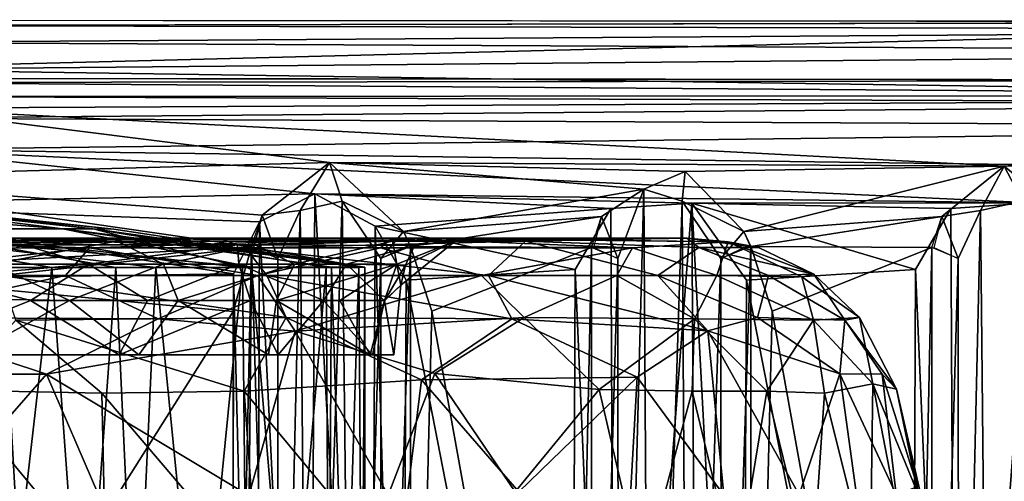
# Model space of a CAD drawing. Units: inches. Extents: x -25.6 to 16.1, y -18.4 to 15.6.
# Drawn here: x 13.6 to 15, y -13.8 to -13.1 of the extents above; entities that cross this region are included whole.
import ezdxf

# ---------------------------------------------------------------- set-up
doc = ezdxf.new("R2010")
doc.units = ezdxf.units.IN
doc.header["$MEASUREMENT"] = 0
for name, color, linetype in [('SEAT-CASTER', 5, 'Continuous'), ('SEAT-CASTERBASE', 5, 'Continuous'), ('SEAT-CASTERINNER', 5, 'Continuous')]:
    doc.layers.add(name, color=color, linetype=linetype)

msp = doc.modelspace()

# ---------------------------------------------------------------- linework, layer by layer
at = {"layer": 'SEAT-CASTER'}
for points in [[(12.7806, -13.4241, 0.3704), (13.212, -13.4276, 0.8516), (13.6551, -13.4241, 0.7141)], [(13.2147, -13.4369, 0.3993), (12.7806, -13.4241, 0.3704), (13.6551, -13.4241, 0.7141)], [(13.7762, -13.4279, 1.272), (13.6551, -13.4241, 0.7141), (13.212, -13.4276, 0.8516)], [(13.4926, -13.4332, 1.0364), (13.7762, -13.4279, 1.272), (13.212, -13.4276, 0.8516)], [(13.9503, -13.4373, 0.8525), (13.2147, -13.4369, 0.3993), (13.6551, -13.4241, 0.7141)], [(13.3018, -13.4331, 4.0481), (13.3332, -13.4241, 4.0958), (13.65, -13.4331, 3.793)], [(13.3332, -13.4241, 4.0958), (13.3451, -13.4278, 4.4649), (14.1479, -13.424, 3.788)], [(13.3332, -13.4241, 4.0958), (14.1479, -13.424, 3.788), (13.9157, -13.4241, 3.5749)], [(13.65, -13.4331, 3.793), (13.3332, -13.4241, 4.0958), (13.9157, -13.4241, 3.5749)], [(14.1479, -13.424, 3.788), (13.3451, -13.4278, 4.4649), (13.7393, -13.437, 4.2657)], [(13.4078, -13.4743, 4.5489), (13.7393, -13.437, 4.2657), (13.3451, -13.4278, 4.4649)], [(13.4926, -13.4332, 1.0364), (13.6079, -13.459, 1.1793), (13.7762, -13.4279, 1.272)], [(13.8391, -13.459, 1.4325), (13.7762, -13.4279, 1.272), (13.6079, -13.459, 1.1793)], [(13.9393, -13.4331, 3.4556), (13.65, -13.4331, 3.793), (13.9157, -13.4241, 3.5749)], [(13.7762, -13.4279, 1.272), (14.3284, -13.4279, 1.3876), (13.6551, -13.4241, 0.7141)], [(13.9503, -13.4373, 0.8525), (13.6551, -13.4241, 0.7141), (14.3284, -13.4279, 1.3876)], [(13.7393, -13.437, 4.2657), (14.1325, -13.437, 3.9048), (14.1479, -13.424, 3.788)], [(14.1486, -13.428, 1.912), (14.3284, -13.4279, 1.3876), (13.7762, -13.4279, 1.272)], [(14.1486, -13.428, 1.912), (13.7762, -13.4279, 1.272), (13.9638, -13.4333, 1.549)], [(13.7762, -13.4279, 1.272), (13.8391, -13.459, 1.4325), (13.9638, -13.4333, 1.549)], [(14.1783, -13.4337, 2.9116), (13.9393, -13.4331, 3.4556), (14.2178, -13.4241, 2.9513)], [(14.3284, -13.4279, 1.3876), (14.2785, -13.4743, 1.1243), (13.9503, -13.4373, 0.8525)], [(14.1486, -13.428, 1.912), (13.9638, -13.4333, 1.549), (14.0164, -13.459, 1.726)], [(14.1548, -13.4592, 2.129), (14.1486, -13.428, 1.912), (14.0164, -13.459, 1.726)], [(14.1325, -13.437, 3.9048), (14.4733, -13.437, 3.3515), (14.1479, -13.424, 3.788)], [(14.6027, -13.4288, 2.7946), (14.2178, -13.4241, 2.9513), (14.1479, -13.424, 3.788)], [(14.4733, -13.437, 3.3515), (14.6027, -13.4288, 2.7946), (14.1479, -13.424, 3.788)], [(14.5468, -13.4241, 2.136), (14.3284, -13.4279, 1.3876), (14.1486, -13.428, 1.912)], [(14.1486, -13.428, 1.912), (14.2335, -13.4282, 2.3479), (14.5468, -13.4241, 2.136)], [(14.2335, -13.4282, 2.3479), (14.1486, -13.428, 1.912), (14.1548, -13.4592, 2.129)], [(14.1601, -13.4877, 2.479), (14.2335, -13.4282, 2.3479), (14.1548, -13.4592, 2.129)], [(14.1601, -13.4877, 2.479), (14.1663, -13.4605, 2.7354), (14.2335, -13.4282, 2.3479)], [(14.1663, -13.4605, 2.7354), (14.1783, -13.4337, 2.9116), (14.2335, -13.4282, 2.3479)], [(14.1783, -13.4337, 2.9116), (14.2178, -13.4241, 2.9513), (14.2335, -13.4282, 2.3479)], [(14.2178, -13.4241, 2.9513), (14.5468, -13.4241, 2.136), (14.2335, -13.4282, 2.3479)], [(14.6027, -13.4288, 2.7946), (14.5468, -13.4241, 2.136), (14.2178, -13.4241, 2.9513)], [(14.5075, -13.4743, 1.5094), (14.2785, -13.4743, 1.1243), (14.3284, -13.4279, 1.3876)], [(14.5627, -13.4368, 1.857), (14.3284, -13.4279, 1.3876), (14.5468, -13.4241, 2.136)], [(14.5075, -13.4743, 1.5094), (14.3284, -13.4279, 1.3876), (14.5627, -13.4368, 1.857)], [(14.4733, -13.437, 3.3515), (14.5872, -13.4743, 3.2569), (14.6027, -13.4288, 2.7946)], [(14.6437, -13.4366, 2.3706), (14.5627, -13.4368, 1.857), (14.5468, -13.4241, 2.136)], [(14.6027, -13.4288, 2.7946), (14.6437, -13.4366, 2.3706), (14.5468, -13.4241, 2.136)], [(14.5872, -13.4743, 3.2569), (14.702, -13.4765, 2.8148), (14.6027, -13.4288, 2.7946)], [(14.6027, -13.4288, 2.7946), (14.702, -13.4765, 2.8148), (14.7181, -13.4727, 2.3669)], [(14.6437, -13.4366, 2.3706), (14.6027, -13.4288, 2.7946), (14.7181, -13.4727, 2.3669)], [(13.6199, -13.4743, 0.5231), (13.2147, -13.4369, 0.3993), (13.9503, -13.4373, 0.8525)], [(13.3018, -13.4331, 4.0481), (13.65, -13.4331, 3.793), (13.5404, -13.4767, 3.8119)], [(13.4078, -13.4743, 4.5489), (13.7068, -13.4747, 4.3777), (13.7393, -13.437, 4.2657)], [(13.738, -13.459, 3.6493), (13.5404, -13.4767, 3.8119), (13.65, -13.4331, 3.793)], [(13.9788, -13.4743, 0.7913), (13.6199, -13.4743, 0.5231), (13.9503, -13.4373, 0.8525)], [(13.9393, -13.4331, 3.4556), (13.738, -13.459, 3.6493), (13.65, -13.4331, 3.793)], [(13.7068, -13.4747, 4.3777), (13.9668, -13.4743, 4.1782), (13.7393, -13.437, 4.2657)], [(13.738, -13.459, 3.6493), (13.9393, -13.4331, 3.4556), (13.9412, -13.459, 3.3732)], [(13.7393, -13.437, 4.2657), (13.9668, -13.4743, 4.1782), (14.1325, -13.437, 3.9048)], [(14.0164, -13.459, 1.726), (13.9638, -13.4333, 1.549), (13.8391, -13.459, 1.4325)], [(13.9393, -13.4331, 3.4556), (14.1783, -13.4337, 2.9116), (14.0867, -13.459, 3.0627)], [(13.9412, -13.459, 3.3732), (13.9393, -13.4331, 3.4556), (14.0867, -13.459, 3.0627)], [(13.9788, -13.4743, 0.7913), (13.9503, -13.4373, 0.8525), (14.2785, -13.4743, 1.1243)], [(14.1325, -13.437, 3.9048), (13.9668, -13.4743, 4.1782), (14.2689, -13.4743, 3.8473)], [(14.1663, -13.4605, 2.7354), (14.0867, -13.459, 3.0627), (14.1783, -13.4337, 2.9116)], [(14.2689, -13.4743, 3.8473), (14.4733, -13.437, 3.3515), (14.1325, -13.437, 3.9048)], [(14.2689, -13.4743, 3.8473), (14.4518, -13.4747, 3.5554), (14.4733, -13.437, 3.3515)], [(14.4518, -13.4747, 3.5554), (14.5872, -13.4743, 3.2569), (14.4733, -13.437, 3.3515)], [(14.657, -13.4743, 1.9318), (14.5075, -13.4743, 1.5094), (14.5627, -13.4368, 1.857)], [(14.6437, -13.4366, 2.3706), (14.7181, -13.4727, 2.3669), (14.5627, -13.4368, 1.857)], [(14.7181, -13.4727, 2.3669), (14.657, -13.4743, 1.9318), (14.5627, -13.4368, 1.857)], [(13.6079, -13.459, 1.1793), (13.4673, -13.5042, 1.1011), (13.7121, -13.5082, 1.3261)], [(13.5404, -13.4767, 3.8119), (13.738, -13.459, 3.6493), (13.6594, -13.5083, 3.6854)], [(13.6079, -13.459, 1.1793), (13.7121, -13.5082, 1.3261), (13.8391, -13.459, 1.4325)], [(13.8176, -13.5082, 3.504), (13.6594, -13.5083, 3.6854), (13.738, -13.459, 3.6493)], [(13.8591, -13.5083, 1.5166), (13.8391, -13.459, 1.4325), (13.7121, -13.5082, 1.3261)], [(13.9412, -13.459, 3.3732), (13.8176, -13.5082, 3.504), (13.738, -13.459, 3.6493)], [(13.9412, -13.459, 3.3732), (13.9569, -13.5083, 3.2789), (13.8176, -13.5082, 3.504)], [(14.0164, -13.459, 1.726), (13.8391, -13.459, 1.4325), (13.8591, -13.5083, 1.5166)], [(13.992, -13.5082, 1.7456), (14.0164, -13.459, 1.726), (13.8591, -13.5083, 1.5166)], [(13.9412, -13.459, 3.3732), (14.0556, -13.5082, 3.0593), (13.9569, -13.5083, 3.2789)], [(13.9412, -13.459, 3.3732), (14.0867, -13.459, 3.0627), (14.0556, -13.5082, 3.0593)], [(14.1548, -13.4592, 2.129), (14.0164, -13.459, 1.726), (13.992, -13.5082, 1.7456)], [(13.992, -13.5082, 1.7456), (14.0774, -13.5083, 1.9706), (14.1548, -13.4592, 2.129)], [(14.0556, -13.5082, 3.0593), (14.0867, -13.459, 3.0627), (14.1379, -13.5086, 2.7312)], [(14.0774, -13.5083, 1.9706), (14.138, -13.5082, 2.2283), (14.1548, -13.4592, 2.129)], [(14.0867, -13.459, 3.0627), (14.1663, -13.4605, 2.7354), (14.1379, -13.5086, 2.7312)], [(14.1379, -13.5086, 2.7312), (14.1663, -13.4605, 2.7354), (14.1601, -13.4877, 2.479)], [(14.138, -13.5082, 2.2283), (14.1601, -13.4877, 2.479), (14.1548, -13.4592, 2.129)], [(13.7068, -13.4747, 4.3777), (13.4078, -13.4743, 4.5489), (13.4492, -13.5313, 4.5945)], [(13.4492, -13.5313, 4.5945), (13.8321, -13.5329, 4.3667), (13.7068, -13.4747, 4.3777)], [(13.4777, -13.5811, 3.8399), (13.5404, -13.4767, 3.8119), (13.6594, -13.5083, 3.6854)], [(13.6199, -13.4743, 0.5231), (14.0051, -13.5313, 0.7355), (13.6397, -13.5351, 0.4615)], [(13.9788, -13.4743, 0.7913), (14.0051, -13.5313, 0.7355), (13.6199, -13.4743, 0.5231)], [(13.9668, -13.4743, 4.1782), (13.7068, -13.4747, 4.3777), (13.8321, -13.5329, 4.3667)], [(13.9668, -13.4743, 4.1782), (13.8321, -13.5329, 4.3667), (14.0173, -13.5496, 4.2329)], [(13.9668, -13.4743, 4.1782), (14.0173, -13.5496, 4.2329), (14.2689, -13.4743, 3.8473)], [(14.2785, -13.4743, 1.1243), (14.3102, -13.5333, 1.0649), (13.9788, -13.4743, 0.7913)], [(14.0051, -13.5313, 0.7355), (13.9788, -13.4743, 0.7913), (14.3102, -13.5333, 1.0649)], [(14.3269, -13.5313, 3.868), (14.2689, -13.4743, 3.8473), (14.0173, -13.5496, 4.2329)], [(14.4518, -13.4747, 3.5554), (14.2689, -13.4743, 3.8473), (14.3269, -13.5313, 3.868)], [(14.5075, -13.4743, 1.5094), (14.575, -13.5494, 1.4781), (14.2785, -13.4743, 1.1243)], [(14.3102, -13.5333, 1.0649), (14.2785, -13.4743, 1.1243), (14.575, -13.5494, 1.4781)], [(14.3269, -13.5313, 3.868), (14.5572, -13.5329, 3.4866), (14.4518, -13.4747, 3.5554)], [(14.4518, -13.4747, 3.5554), (14.5572, -13.5329, 3.4866), (14.5872, -13.4743, 3.2569)], [(14.657, -13.4743, 1.9318), (14.6421, -13.5313, 1.6802), (14.5075, -13.4743, 1.5094)], [(14.6421, -13.5313, 1.6802), (14.575, -13.5494, 1.4781), (14.5075, -13.4743, 1.5094)], [(14.5572, -13.5329, 3.4866), (14.7177, -13.5351, 3.0436), (14.5872, -13.4743, 3.2569)], [(14.702, -13.4765, 2.8148), (14.5872, -13.4743, 3.2569), (14.7177, -13.5351, 3.0436)], [(14.6421, -13.5313, 1.6802), (14.657, -13.4743, 1.9318), (14.7601, -13.5351, 2.1282)], [(14.7601, -13.5351, 2.1282), (14.657, -13.4743, 1.9318), (14.7181, -13.4727, 2.3669)], [(14.7181, -13.4727, 2.3669), (14.702, -13.4765, 2.8148), (14.7801, -13.5313, 2.5845)], [(14.702, -13.4765, 2.8148), (14.7177, -13.5351, 3.0436), (14.7801, -13.5313, 2.5845)], [(14.7601, -13.5351, 2.1282), (14.7181, -13.4727, 2.3669), (14.7801, -13.5313, 2.5845)], [(14.1505, -13.5816, 2.479), (14.1379, -13.5086, 2.7312), (14.1601, -13.4877, 2.479)], [(14.1601, -13.4877, 2.479), (14.138, -13.5082, 2.2283), (14.1505, -13.5816, 2.479)], [(13.578, -13.5816, 1.1988), (13.7121, -13.5082, 1.3261), (13.4673, -13.5042, 1.1011)], [(13.6594, -13.5083, 3.6854), (13.7793, -13.5816, 3.5525), (13.4777, -13.5811, 3.8399)], [(13.7121, -13.5082, 1.3261), (13.578, -13.5816, 1.1988), (13.8059, -13.5816, 1.4459)], [(13.7793, -13.5816, 3.5525), (13.6594, -13.5083, 3.6854), (13.8176, -13.5082, 3.504)], [(13.7121, -13.5082, 1.3261), (13.8059, -13.5816, 1.4459), (13.8591, -13.5083, 1.5166)], [(13.7793, -13.5816, 3.5525), (13.8176, -13.5082, 3.504), (13.9569, -13.5083, 3.2789)], [(13.9569, -13.5083, 3.2789), (13.9942, -13.5816, 3.1986), (13.7793, -13.5816, 3.5525)], [(13.8591, -13.5083, 1.5166), (13.8059, -13.5816, 1.4459), (13.9813, -13.5816, 1.7326)], [(13.8591, -13.5083, 1.5166), (13.9813, -13.5816, 1.7326), (13.992, -13.5082, 1.7456)], [(14.0556, -13.5082, 3.0593), (13.9942, -13.5816, 3.1986), (13.9569, -13.5083, 3.2789)], [(13.992, -13.5082, 1.7456), (13.9813, -13.5816, 1.7326), (14.1185, -13.5816, 2.1232)], [(13.992, -13.5082, 1.7456), (14.1185, -13.5816, 2.1232), (14.0774, -13.5083, 1.9706)], [(14.0556, -13.5082, 3.0593), (14.1217, -13.5816, 2.814), (13.9942, -13.5816, 3.1986)], [(14.1379, -13.5086, 2.7312), (14.1217, -13.5816, 2.814), (14.0556, -13.5082, 3.0593)], [(14.138, -13.5082, 2.2283), (14.0774, -13.5083, 1.9706), (14.1185, -13.5816, 2.1232)], [(14.138, -13.5082, 2.2283), (14.1185, -13.5816, 2.1232), (14.1505, -13.5816, 2.479)], [(14.1379, -13.5086, 2.7312), (14.1505, -13.5816, 2.479), (14.1217, -13.5816, 2.814)], [(13.2585, -13.6079, 4.7206), (13.6811, -13.608, 4.5168), (13.4492, -13.5313, 4.5945)], [(13.8321, -13.5329, 4.3667), (13.4492, -13.5313, 4.5945), (13.6811, -13.608, 4.5168)], [(13.6397, -13.5351, 0.4615), (13.7559, -13.6335, 0.4793), (13.5533, -13.6297, 0.3607)], [(14.0051, -13.5313, 0.7355), (13.9483, -13.631, 0.6213), (13.6397, -13.5351, 0.4615)], [(13.9483, -13.631, 0.6213), (13.7559, -13.6335, 0.4793), (13.6397, -13.5351, 0.4615)], [(13.8321, -13.5329, 4.3667), (13.6811, -13.608, 4.5168), (14.0173, -13.5496, 4.2329)], [(13.9483, -13.631, 0.6213), (14.0051, -13.5313, 0.7355), (14.1882, -13.6155, 0.8499)], [(14.3102, -13.5333, 1.0649), (14.1882, -13.6155, 0.8499), (14.0051, -13.5313, 0.7355)], [(14.3269, -13.5313, 3.868), (14.0173, -13.5496, 4.2329), (14.206, -13.6071, 4.0808)], [(14.4794, -13.6118, 1.2404), (14.1882, -13.6155, 0.8499), (14.3102, -13.5333, 1.0649)], [(14.4283, -13.6285, 3.8091), (14.3269, -13.5313, 3.868), (14.206, -13.6071, 4.0808)], [(14.3102, -13.5333, 1.0649), (14.575, -13.5494, 1.4781), (14.4794, -13.6118, 1.2404)], [(14.3269, -13.5313, 3.868), (14.4283, -13.6285, 3.8091), (14.5572, -13.5329, 3.4866)], [(14.5572, -13.5329, 3.4866), (14.4283, -13.6285, 3.8091), (14.5537, -13.6308, 3.6004)], [(14.6547, -13.6311, 3.3847), (14.5572, -13.5329, 3.4866), (14.5537, -13.6308, 3.6004)], [(14.7177, -13.5351, 3.0436), (14.5572, -13.5329, 3.4866), (14.6547, -13.6311, 3.3847)], [(14.575, -13.5494, 1.4781), (14.6421, -13.5313, 1.6802), (14.7534, -13.6076, 1.8999)], [(14.6421, -13.5313, 1.6802), (14.7601, -13.5351, 2.1282), (14.7534, -13.6076, 1.8999)], [(14.6547, -13.6311, 3.3847), (14.7329, -13.6335, 3.165), (14.7177, -13.5351, 3.0436)], [(14.7801, -13.5313, 2.5845), (14.7177, -13.5351, 3.0436), (14.7981, -13.6212, 2.8719)], [(14.7329, -13.6335, 3.165), (14.7981, -13.6212, 2.8719), (14.7177, -13.5351, 3.0436)], [(14.7601, -13.5351, 2.1282), (14.8105, -13.6078, 2.2453), (14.7534, -13.6076, 1.8999)], [(14.7801, -13.5313, 2.5845), (14.8301, -13.6283, 2.4789), (14.7601, -13.5351, 2.1282)], [(14.7601, -13.5351, 2.1282), (14.8301, -13.6283, 2.4789), (14.8105, -13.6078, 2.2453)], [(14.7801, -13.5313, 2.5845), (14.7981, -13.6212, 2.8719), (14.8301, -13.6283, 2.4789)], [(14.0173, -13.5496, 4.2329), (13.6811, -13.608, 4.5168), (13.9546, -13.7718, 4.38)], [(14.0173, -13.5496, 4.2329), (13.9546, -13.7718, 4.38), (14.1427, -13.7714, 4.2132)], [(14.1427, -13.7714, 4.2132), (14.206, -13.6071, 4.0808), (14.0173, -13.5496, 4.2329)], [(14.4794, -13.6118, 1.2404), (14.575, -13.5494, 1.4781), (14.5965, -13.7714, 1.3598)], [(14.575, -13.5494, 1.4781), (14.7534, -13.6076, 1.8999), (14.6984, -13.7713, 1.5832)], [(14.6984, -13.7713, 1.5832), (14.5965, -13.7714, 1.3598), (14.575, -13.5494, 1.4781)], [(13.6811, -13.608, 4.5168), (13.2585, -13.6079, 4.7206), (13.538, -13.7717, 4.6479)], [(13.538, -13.7717, 4.6479), (13.7519, -13.7719, 4.5254), (13.6811, -13.608, 4.5168)], [(13.9546, -13.7718, 4.38), (13.6811, -13.608, 4.5168), (13.7519, -13.7719, 4.5254)], [(14.1882, -13.6155, 0.8499), (14.1555, -13.8808, 0.7314), (13.9483, -13.631, 0.6213)], [(14.3147, -13.767, 4.0242), (14.206, -13.6071, 4.0808), (14.1427, -13.7714, 4.2132)], [(14.3194, -13.767, 0.94), (14.1555, -13.8808, 0.7314), (14.1882, -13.6155, 0.8499)], [(14.3194, -13.767, 0.94), (14.1882, -13.6155, 0.8499), (14.4794, -13.6118, 1.2404)], [(14.3147, -13.767, 4.0242), (14.4283, -13.6285, 3.8091), (14.206, -13.6071, 4.0808)], [(14.4794, -13.6118, 1.2404), (14.4707, -13.7712, 1.145), (14.3194, -13.767, 0.94)], [(14.5965, -13.7714, 1.3598), (14.4707, -13.7712, 1.145), (14.4794, -13.6118, 1.2404)], [(14.7759, -13.7711, 1.8114), (14.6984, -13.7713, 1.5832), (14.7534, -13.6076, 1.8999)], [(14.8295, -13.7706, 2.0408), (14.7534, -13.6076, 1.8999), (14.8105, -13.6078, 2.2453)], [(14.8295, -13.7706, 2.0408), (14.7759, -13.7711, 1.8114), (14.7534, -13.6076, 1.8999)], [(14.8105, -13.6078, 2.2453), (14.8301, -13.6283, 2.4789), (14.8585, -13.7602, 2.2719)], [(14.8585, -13.7602, 2.2719), (14.8295, -13.7706, 2.0408), (14.8105, -13.6078, 2.2453)], [(14.4283, -13.6285, 3.8091), (14.3147, -13.767, 4.0242), (14.4869, -13.881, 3.8235)], [(14.5537, -13.6308, 3.6004), (14.4283, -13.6285, 3.8091), (14.4869, -13.881, 3.8235)], [(14.7329, -13.6335, 3.165), (14.7944, -13.8812, 3.1517), (14.7981, -13.6212, 2.8719)], [(14.7981, -13.6212, 2.8719), (14.7944, -13.8812, 3.1517), (14.8485, -13.8816, 2.9205)], [(14.7981, -13.6212, 2.8719), (14.8594, -13.7701, 2.699), (14.8301, -13.6283, 2.4789)], [(14.8594, -13.7701, 2.699), (14.7981, -13.6212, 2.8719), (14.8485, -13.8816, 2.9205)], [(14.8301, -13.6283, 2.4789), (14.8594, -13.7701, 2.699), (14.8855, -13.8688, 2.4789)], [(14.8855, -13.8688, 2.4789), (14.8585, -13.7602, 2.2719), (14.8301, -13.6283, 2.4789)], [(13.7614, -13.8804, 0.417), (13.5458, -13.8805, 0.2936), (13.5533, -13.6297, 0.3607)], [(13.7614, -13.8804, 0.417), (13.5533, -13.6297, 0.3607), (13.7559, -13.6335, 0.4793)], [(13.9658, -13.8804, 0.5635), (13.7559, -13.6335, 0.4793), (13.9483, -13.631, 0.6213)], [(13.9658, -13.8804, 0.5635), (13.7614, -13.8804, 0.417), (13.7559, -13.6335, 0.4793)], [(13.9658, -13.8804, 0.5635), (13.9483, -13.631, 0.6213), (14.1555, -13.8808, 0.7314)], [(14.4869, -13.881, 3.8235), (14.6136, -13.8808, 3.6069), (14.5537, -13.6308, 3.6004)], [(14.6547, -13.6311, 3.3847), (14.5537, -13.6308, 3.6004), (14.6136, -13.8808, 3.6069)], [(14.7162, -13.8809, 3.3817), (14.6547, -13.6311, 3.3847), (14.6136, -13.8808, 3.6069)], [(14.7162, -13.8809, 3.3817), (14.7329, -13.6335, 3.165), (14.6547, -13.6311, 3.3847)], [(14.7944, -13.8812, 3.1517), (14.7329, -13.6335, 3.165), (14.7162, -13.8809, 3.3817)]]:
    msp.add_3dface(points, dxfattribs=at)
for points, invisible_edges in [([(14.1479, -13.424, 3.788), (14.2178, -13.4241, 2.9513), (13.9157, -13.4241, 3.5749)], 2), ([(13.9157, -13.4241, 3.5749), (14.2178, -13.4241, 2.9513), (13.9393, -13.4331, 3.4556)], 1)]:
    msp.add_3dface(points, dxfattribs=dict(at, invisible_edges=invisible_edges))
at = {"layer": 'SEAT-CASTERBASE', "invisible_edges": 12}
for points in [[(15.8759, -13.1314, 3.9243), (12.8192, -13.1288, 3.9239), (12.7117, -13.1285, 4.564)], [(12.7117, -13.1285, 4.564), (13.4049, -13.1362, 4.5254), (15.8759, -13.1314, 3.9243)]]:
    msp.add_3dface(points, dxfattribs=at)
at = {"layer": 'SEAT-CASTERBASE'}
for points in [[(12.8846, -13.2076, 3.9239), (12.8192, -13.1288, 3.9239), (15.8759, -13.1314, 3.9243)], [(15.8437, -13.2101, 3.9234), (12.8846, -13.2076, 3.9239), (15.8759, -13.1314, 3.9243)], [(15.8759, -13.1314, 3.9243), (13.4049, -13.1362, 4.5254), (15.9662, -13.1421, 3.9564)], [(15.9662, -13.1421, 3.9564), (13.4049, -13.1362, 4.5254), (13.432, -13.1592, 4.5969)], [(16.0354, -13.172, 4.0199), (15.9662, -13.1421, 3.9564), (13.432, -13.1592, 4.5969)], [(13.432, -13.1592, 4.5969), (13.4308, -13.1958, 4.6661), (16.0354, -13.172, 4.0199)], [(16.0354, -13.172, 4.0199), (13.4308, -13.1958, 4.6661), (16.0742, -13.2352, 4.1041)], [(13.4777, -13.248, 4.7209), (16.0742, -13.2352, 4.1041), (13.4308, -13.1958, 4.6661)], [(15.8437, -13.2101, 3.9234), (13.4224, -13.2135, 4.5065), (12.7494, -13.2073, 4.5586)], [(12.7494, -13.2073, 4.5586), (12.8846, -13.2076, 3.9239), (15.8437, -13.2101, 3.9234)], [(13.4224, -13.2135, 4.5065), (15.8437, -13.2101, 3.9234), (15.8437, -13.231, 4.0022)], [(13.4459, -13.2322, 4.5637), (13.4224, -13.2135, 4.5065), (15.8437, -13.231, 4.0022)], [(13.4459, -13.2322, 4.5637), (15.8437, -13.231, 4.0022), (15.9017, -13.2414, 4.0122)], [(15.9017, -13.2414, 4.0122), (13.4563, -13.2616, 4.6171), (13.4459, -13.2322, 4.5637)], [(13.4563, -13.2616, 4.6171), (15.9017, -13.2414, 4.0122), (15.9593, -13.2737, 4.0515)], [(16.0742, -13.2352, 4.1041), (13.4777, -13.248, 4.7209), (14.9758, -13.3264, 4.4346)], [(16.08, -13.3027, 4.1596), (16.0742, -13.2352, 4.1041), (14.9758, -13.3264, 4.4346)], [(14.0637, -13.3217, 4.6475), (13.4777, -13.248, 4.7209), (13.3116, -13.3423, 4.8221)], [(13.4777, -13.248, 4.7209), (14.0637, -13.3217, 4.6475), (14.9758, -13.3264, 4.4346)], [(13.4563, -13.2616, 4.6171), (15.9593, -13.2737, 4.0515), (13.4788, -13.304, 4.664)], [(15.993, -13.3378, 4.1073), (13.4788, -13.304, 4.664), (15.9593, -13.2737, 4.0515)], [(14.0437, -13.3639, 4.5834), (13.3202, -13.3783, 4.7489), (13.4788, -13.304, 4.664)], [(15.993, -13.3378, 4.1073), (15.0131, -13.3761, 4.3623), (13.4788, -13.304, 4.664)], [(14.0437, -13.3639, 4.5834), (13.4788, -13.304, 4.664), (15.0131, -13.3761, 4.3623)], [(16.08, -13.3027, 4.1596), (14.9758, -13.3264, 4.4346), (15.4355, -13.3241, 4.3258)], [(13.9724, -13.3929, 4.7012), (14.0637, -13.3217, 4.6475), (13.3116, -13.3423, 4.8221)], [(14.024, -13.3864, 4.6761), (14.0637, -13.3217, 4.6475), (13.9724, -13.3929, 4.7012)], [(14.0637, -13.3217, 4.6475), (14.024, -13.3864, 4.6761), (14.0806, -13.3739, 4.6583)], [(14.5445, -13.334, 4.5401), (14.9758, -13.3264, 4.4346), (14.0637, -13.3217, 4.6475)], [(14.0637, -13.3217, 4.6475), (14.1637, -13.415, 4.6627), (14.4885, -13.3578, 4.5624)], [(14.4885, -13.3578, 4.5624), (14.5445, -13.334, 4.5401), (14.0637, -13.3217, 4.6475)], [(14.1637, -13.415, 4.6627), (14.0637, -13.3217, 4.6475), (14.0806, -13.3739, 4.6583)], [(14.5405, -13.3739, 4.5503), (14.5445, -13.334, 4.5401), (14.4885, -13.3578, 4.5624)], [(14.6237, -13.415, 4.5547), (14.5445, -13.334, 4.5401), (14.5405, -13.3739, 4.5503)], [(14.5445, -13.334, 4.5401), (14.6237, -13.415, 4.5547), (14.9758, -13.3264, 4.4346)], [(14.6237, -13.415, 4.5547), (14.8913, -13.3947, 4.4859), (14.9758, -13.3264, 4.4346)], [(14.9438, -13.3864, 4.46), (14.9758, -13.3264, 4.4346), (14.8913, -13.3947, 4.4859)], [(14.9758, -13.3264, 4.4346), (14.9438, -13.3864, 4.46), (15.0005, -13.3739, 4.4422)], [(14.9758, -13.3264, 4.4346), (15.0836, -13.415, 4.4466), (15.4355, -13.3241, 4.3258)], [(15.0836, -13.415, 4.4466), (14.9758, -13.3264, 4.4346), (15.0005, -13.3739, 4.4422)], [(13.3116, -13.3423, 4.8221), (13.356, -13.4686, 4.8534), (13.958, -13.4355, 4.717)], [(13.958, -13.4355, 4.717), (13.9724, -13.3929, 4.7012), (13.3116, -13.3423, 4.8221)], [(14.1637, -13.415, 4.6627), (14.4314, -13.3947, 4.5939), (14.4885, -13.3578, 4.5624)], [(14.4535, -13.4515, 4.5916), (14.4885, -13.3578, 4.5624), (14.4314, -13.3947, 4.5939)], [(14.4542, -14.6563, 4.5912), (14.4885, -13.3578, 4.5624), (14.4535, -13.4515, 4.5916)], [(14.4972, -14.7341, 4.5605), (14.4885, -13.3578, 4.5624), (14.4542, -14.6563, 4.5912)], [(14.5405, -13.3739, 4.5503), (14.4885, -13.3578, 4.5624), (14.4972, -14.7341, 4.5605)], [(14.0437, -13.3639, 4.5834), (13.9692, -13.4019, 4.6186), (13.3202, -13.3783, 4.7489)], [(14.0357, -14.744, 4.5854), (13.9692, -13.4019, 4.6186), (14.0437, -13.3639, 4.5834)], [(14.0806, -13.3739, 4.6583), (14.024, -13.3864, 4.6761), (14.0373, -14.7341, 4.6685)], [(14.0357, -14.744, 4.5854), (14.0437, -13.3639, 4.5834), (14.1188, -14.7095, 4.5825)], [(14.0959, -14.7216, 4.6592), (14.0806, -13.3739, 4.6583), (14.0373, -14.7341, 4.6685)], [(14.5533, -13.3765, 4.4704), (14.0437, -13.3639, 4.5834), (15.0131, -13.3761, 4.3623)], [(14.4437, -13.3837, 4.4995), (14.0437, -13.3639, 4.5834), (14.5533, -13.3765, 4.4704)], [(14.4437, -13.3837, 4.4995), (14.1253, -13.4076, 4.5842), (14.0437, -13.3639, 4.5834)], [(14.0437, -13.3639, 4.5834), (14.1253, -13.4076, 4.5842), (14.1188, -14.7095, 4.5825)], [(14.1328, -13.4517, 4.6667), (14.0806, -13.3739, 4.6583), (14.0959, -14.7216, 4.6592)], [(14.1328, -13.4517, 4.6667), (14.1637, -13.415, 4.6627), (14.0806, -13.3739, 4.6583)], [(14.5492, -14.7502, 4.5482), (14.5405, -13.3739, 4.5503), (14.4972, -14.7341, 4.5605)], [(14.5927, -13.4517, 4.5586), (14.5405, -13.3739, 4.5503), (14.5492, -14.7502, 4.5482)], [(14.5927, -13.4517, 4.5586), (14.6237, -13.415, 4.5547), (14.5405, -13.3739, 4.5503)], [(15.0005, -13.3739, 4.4422), (14.9438, -13.3864, 4.46), (14.9571, -14.7341, 4.4524)], [(15.0158, -14.7216, 4.4431), (15.0005, -13.3739, 4.4422), (14.9571, -14.7341, 4.4524)], [(13.9338, -13.4722, 4.6478), (13.3565, -13.4802, 4.7738), (13.3202, -13.3783, 4.7489)], [(13.3202, -13.3783, 4.7489), (13.9692, -13.4019, 4.6186), (13.9338, -13.4722, 4.6478)], [(13.9939, -13.4517, 4.6994), (14.024, -13.3864, 4.6761), (13.9724, -13.3929, 4.7012)], [(13.9942, -14.6563, 4.6992), (14.024, -13.3864, 4.6761), (13.9939, -13.4517, 4.6994)], [(14.0373, -14.7341, 4.6685), (14.024, -13.3864, 4.6761), (13.9942, -14.6563, 4.6992)], [(14.4437, -13.3837, 4.4995), (14.3958, -13.4662, 4.5376), (14.1253, -13.4076, 4.5842)], [(14.4501, -14.7315, 4.4946), (14.3958, -13.4662, 4.5376), (14.4437, -13.3837, 4.4995)], [(14.4437, -13.3837, 4.4995), (14.5533, -13.3765, 4.4704), (14.4501, -14.7315, 4.4946)], [(14.5533, -13.3765, 4.4704), (14.5613, -14.7244, 4.4718), (14.4501, -14.7315, 4.4946)], [(15.0131, -13.3761, 4.3623), (14.9036, -13.3837, 4.3914), (14.5533, -13.3765, 4.4704)], [(14.9036, -13.3837, 4.3914), (14.8558, -13.4662, 4.4296), (14.5533, -13.3765, 4.4704)], [(14.6211, -14.6419, 4.4847), (14.5533, -13.3765, 4.4704), (14.6272, -13.481, 4.4852)], [(14.8558, -13.4662, 4.4296), (14.6272, -13.481, 4.4852), (14.5533, -13.3765, 4.4704)], [(14.5533, -13.3765, 4.4704), (14.6211, -14.6419, 4.4847), (14.5613, -14.7244, 4.4718)], [(14.9103, -14.732, 4.3864), (14.8558, -13.4662, 4.4296), (14.9036, -13.3837, 4.3914)], [(14.9134, -13.4515, 4.4836), (14.9438, -13.3864, 4.46), (14.8913, -13.3947, 4.4859)], [(14.9036, -13.3837, 4.3914), (15.0131, -13.3761, 4.3623), (14.9103, -14.732, 4.3864)], [(15.0131, -13.3761, 4.3623), (15.0212, -14.7244, 4.3638), (14.9103, -14.732, 4.3864)], [(14.9141, -14.6563, 4.4831), (14.9438, -13.3864, 4.46), (14.9134, -13.4515, 4.4836)], [(14.9571, -14.7341, 4.4524), (14.9438, -13.3864, 4.46), (14.9141, -14.6563, 4.4831)], [(13.9643, -14.7006, 4.622), (13.9338, -13.4722, 4.6478), (13.9692, -13.4019, 4.6186)], [(13.9724, -13.3929, 4.7012), (13.9607, -13.4367, 4.7157), (13.9939, -13.4517, 4.6994)], [(13.9692, -13.4019, 4.6186), (14.0357, -14.744, 4.5854), (13.9643, -14.7006, 4.622)], [(14.1732, -13.4354, 4.6665), (14.4314, -13.3947, 4.5939), (14.1637, -13.415, 4.6627)], [(14.4179, -13.4367, 4.6102), (14.4314, -13.3947, 4.5939), (14.1732, -13.4354, 4.6665)], [(14.4314, -13.3947, 4.5939), (14.4207, -13.4367, 4.6076), (14.4535, -13.4515, 4.5916)], [(14.6331, -13.4354, 4.5584), (14.8913, -13.3947, 4.4859), (14.6237, -13.415, 4.5547)], [(14.8778, -13.4367, 4.5022), (14.8913, -13.3947, 4.4859), (14.6331, -13.4354, 4.5584)], [(14.8913, -13.3947, 4.4859), (14.8806, -13.4367, 4.4996), (14.9134, -13.4515, 4.4836)], [(14.1253, -13.4076, 4.5842), (14.1612, -14.6419, 4.5928), (14.1188, -14.7095, 4.5825)], [(14.1612, -14.6419, 4.5928), (14.1253, -13.4076, 4.5842), (14.1673, -13.481, 4.5933)], [(14.1673, -13.481, 4.5933), (14.1253, -13.4076, 4.5842), (14.3958, -13.4662, 4.5376)], [(14.1637, -13.415, 4.6627), (14.1328, -13.4517, 4.6667), (14.172, -13.4328, 4.666)], [(14.6237, -13.415, 4.5547), (14.5927, -13.4517, 4.5586), (14.6319, -13.4328, 4.5579)], [(13.356, -13.4686, 4.8534), (13.9336, -13.523, 4.7328), (13.958, -13.4355, 4.717)], [(13.958, -13.4355, 4.717), (13.9335, -14.5848, 4.7328), (13.9942, -14.6563, 4.6992)], [(13.958, -13.4355, 4.717), (13.9336, -13.523, 4.7328), (13.9335, -14.5848, 4.7328)], [(13.9942, -14.6563, 4.6992), (13.9939, -13.4517, 4.6994), (13.958, -13.4355, 4.717)], [(14.1732, -13.4354, 4.6665), (14.1328, -13.4517, 4.6667), (14.1336, -14.6565, 4.6668)], [(14.1732, -13.4354, 4.6665), (14.1336, -14.6565, 4.6668), (14.1737, -14.6714, 4.6676)], [(14.202, -13.5225, 4.6697), (14.4179, -13.4367, 4.6102), (14.1732, -13.4354, 4.6665)], [(14.1737, -14.6714, 4.6676), (14.202, -13.5225, 4.6697), (14.1732, -13.4354, 4.6665)], [(14.202, -13.5225, 4.6697), (14.3936, -14.5855, 4.6247), (14.4179, -13.4367, 4.6102)], [(14.4179, -13.4367, 4.6102), (14.3936, -14.5855, 4.6247), (14.418, -14.6726, 4.609)], [(14.418, -14.6726, 4.609), (14.4535, -13.4515, 4.5916), (14.4179, -13.4367, 4.6102)], [(14.6331, -13.4354, 4.5584), (14.5927, -13.4517, 4.5586), (14.5935, -14.6565, 4.5587)], [(14.6331, -13.4354, 4.5584), (14.5935, -14.6565, 4.5587), (14.6337, -14.6714, 4.5595)], [(14.6331, -13.4354, 4.5584), (14.6619, -13.5225, 4.5617), (14.8778, -13.4367, 4.5022)], [(14.6337, -14.6714, 4.5595), (14.6619, -13.5225, 4.5617), (14.6331, -13.4354, 4.5584)], [(14.6619, -13.5225, 4.5617), (14.8535, -14.5855, 4.5167), (14.8778, -13.4367, 4.5022)], [(14.8778, -13.4367, 4.5022), (14.8535, -14.5855, 4.5167), (14.8779, -14.6726, 4.5009)], [(14.8779, -14.6726, 4.5009), (14.9134, -13.4515, 4.4836), (14.8778, -13.4367, 4.5022)], [(14.1328, -13.4517, 4.6667), (14.0959, -14.7216, 4.6592), (14.1336, -14.6565, 4.6668)], [(14.4535, -13.4515, 4.5916), (14.418, -14.6726, 4.609), (14.4542, -14.6563, 4.5912)], [(14.5927, -13.4517, 4.5586), (14.5492, -14.7502, 4.5482), (14.5935, -14.6565, 4.5587)], [(14.9134, -13.4515, 4.4836), (14.8779, -14.6726, 4.5009), (14.9141, -14.6563, 4.4831)], [(13.2629, -14.5856, 4.8751), (13.9336, -13.523, 4.7328), (13.356, -13.4686, 4.8534)], [(13.4992, -13.4635, 0.8685), (13.6885, -13.4635, 1.0477), (13.552, -14.6445, 0.9113)], [(13.7745, -14.6446, 1.1524), (13.552, -14.6445, 0.9113), (13.6885, -13.4635, 1.0477)], [(13.829, -13.4635, 1.2323), (13.7745, -14.6446, 1.1524), (13.6885, -13.4635, 1.0477)], [(13.9458, -14.6446, 1.4327), (13.7745, -14.6446, 1.1524), (13.829, -13.4635, 1.2323)], [(13.958, -13.4634, 1.4584), (13.9458, -14.6446, 1.4327), (13.829, -13.4635, 1.2323)], [(14.0592, -14.6446, 1.7409), (13.9458, -14.6446, 1.4327), (13.958, -13.4634, 1.4584)], [(14.0661, -13.4634, 1.7685), (14.0592, -14.6446, 1.7409), (13.958, -13.4634, 1.4584)], [(14.1031, -14.6446, 1.9979), (14.0592, -14.6446, 1.7409), (14.0661, -13.4634, 1.7685)], [(14.1116, -13.4634, 2.0938), (14.1031, -14.6446, 1.9979), (14.0661, -13.4634, 1.7685)], [(14.1116, -14.6447, 2.2299), (14.1031, -14.6446, 1.9979), (14.1116, -13.4634, 2.0938)], [(14.3958, -13.4662, 4.5376), (14.3906, -14.627, 4.5408), (14.1673, -13.481, 4.5933)], [(14.3906, -14.627, 4.5408), (14.3958, -13.4662, 4.5376), (14.4501, -14.7315, 4.4946)], [(14.6272, -13.481, 4.4852), (14.8558, -13.4662, 4.4296), (14.8506, -14.627, 4.4328)], [(14.8506, -14.627, 4.4328), (14.8558, -13.4662, 4.4296), (14.9103, -14.732, 4.3864)], [(13.3565, -13.4802, 4.7738), (13.9338, -13.4722, 4.6478), (13.9327, -14.6327, 4.6486)], [(13.3565, -13.4802, 4.7738), (13.9327, -14.6327, 4.6486), (13.3772, -14.5855, 4.772)], [(13.9327, -14.6327, 4.6486), (13.9338, -13.4722, 4.6478), (13.9643, -14.7006, 4.622)], [(14.1612, -14.6419, 4.5928), (14.1673, -13.481, 4.5933), (14.3906, -14.627, 4.5408)], [(14.8506, -14.627, 4.4328), (14.6211, -14.6419, 4.4847), (14.6272, -13.481, 4.4852)], [(13.2629, -14.5856, 4.8751), (13.9335, -14.5848, 4.7328), (13.9336, -13.523, 4.7328)], [(14.3936, -14.5855, 4.6247), (14.202, -13.5225, 4.6697), (14.1737, -14.6714, 4.6676)], [(14.8535, -14.5855, 4.5167), (14.6619, -13.5225, 4.5617), (14.6337, -14.6714, 4.5595)]]:
    msp.add_3dface(points, dxfattribs=at)
at = {"layer": 'SEAT-CASTERINNER'}
for points in [[(13.4034, -13.374, 1.9478), (13.7032, -13.4113, 1.7264), (13.2422, -13.3746, 1.5761)], [(13.3809, -13.4113, 1.2033), (13.2422, -13.3746, 1.5761), (13.7032, -13.4113, 1.7264)], [(13.7032, -13.4113, 1.7264), (13.4034, -13.374, 1.9478), (13.772, -13.4119, 2.1619)], [(13.4034, -13.374, 1.9478), (13.4308, -13.3749, 2.162), (13.772, -13.4119, 2.1619)], [(13.4038, -13.3747, 2.4043), (13.4823, -13.4113, 3.0092), (13.744, -13.4115, 2.4581)], [(13.4038, -13.3747, 2.4043), (13.744, -13.4115, 2.4581), (13.4308, -13.3749, 2.162)], [(13.4308, -13.3749, 2.162), (13.744, -13.4115, 2.4581), (13.772, -13.4119, 2.1619)], [(13.958, -13.4634, 1.4584), (13.829, -13.4635, 1.2323), (13.3809, -13.4113, 1.2033)], [(13.3809, -13.4113, 1.2033), (13.6885, -13.4635, 1.0477), (13.4992, -13.4635, 0.8685)], [(13.3809, -13.4113, 1.2033), (13.7032, -13.4113, 1.7264), (13.958, -13.4634, 1.4584)], [(13.3809, -13.4113, 1.2033), (13.829, -13.4635, 1.2323), (13.6885, -13.4635, 1.0477)], [(13.4823, -13.4113, 3.0092), (13.7749, -13.4635, 3.1712), (13.946, -13.4635, 2.8912)], [(13.4823, -13.4113, 3.0092), (13.946, -13.4635, 2.8912), (13.744, -13.4115, 2.4581)], [(13.4823, -13.4113, 3.0092), (13.6213, -13.4635, 3.3451), (13.7749, -13.4635, 3.1712)], [(13.7032, -13.4113, 1.7264), (13.772, -13.4119, 2.1619), (14.1116, -13.4634, 2.0938)], [(13.7032, -13.4113, 1.7264), (14.1116, -13.4634, 2.0938), (14.0661, -13.4634, 1.7685)], [(13.7032, -13.4113, 1.7264), (14.0661, -13.4634, 1.7685), (13.958, -13.4634, 1.4584)], [(14.1116, -13.4634, 2.0938), (13.744, -13.4115, 2.4581), (14.1031, -13.4635, 2.3259)], [(13.744, -13.4115, 2.4581), (14.1116, -13.4634, 2.0938), (13.772, -13.4119, 2.1619)], [(13.744, -13.4115, 2.4581), (13.946, -13.4635, 2.8912), (14.0593, -13.4635, 2.5829)], [(14.1031, -13.4635, 2.3259), (13.744, -13.4115, 2.4581), (14.0593, -13.4635, 2.5829)], [(13.4996, -14.6446, 3.4554), (13.6888, -14.6445, 3.2762), (13.6213, -13.4635, 3.3451)], [(13.7749, -13.4635, 3.1712), (13.6213, -13.4635, 3.3451), (13.6888, -14.6445, 3.2762)], [(13.6888, -14.6445, 3.2762), (13.8293, -14.6446, 3.0915), (13.7749, -13.4635, 3.1712)], [(13.946, -13.4635, 2.8912), (13.7749, -13.4635, 3.1712), (13.8293, -14.6446, 3.0915)], [(13.8293, -14.6446, 3.0915), (13.9582, -14.6446, 2.8654), (13.946, -13.4635, 2.8912)], [(14.0593, -13.4635, 2.5829), (13.946, -13.4635, 2.8912), (13.9582, -14.6446, 2.8654)], [(13.9582, -14.6446, 2.8654), (14.0662, -14.6446, 2.5553), (14.0593, -13.4635, 2.5829)], [(14.1031, -13.4635, 2.3259), (14.0593, -13.4635, 2.5829), (14.0662, -14.6446, 2.5553)], [(14.0662, -14.6446, 2.5553), (14.1116, -14.6447, 2.2299), (14.1031, -13.4635, 2.3259)], [(14.1116, -13.4634, 2.0938), (14.1031, -13.4635, 2.3259), (14.1116, -14.6447, 2.2299)]]:
    msp.add_3dface(points, dxfattribs=at)
for points, invisible_edges in [([(12.4698, -13.5816, 2.4023), (13.8059, -13.5816, 1.4459), (13.578, -13.5816, 1.1988)], 13), ([(12.5169, -13.5816, 2.4665), (13.8059, -13.5816, 1.4459), (12.4698, -13.5816, 2.4023)], 3), ([(13.7793, -13.5816, 3.5525), (12.5028, -13.5816, 2.5261), (13.4777, -13.5811, 3.8399)], 3), ([(14.1217, -13.5816, 2.814), (12.5028, -13.5816, 2.5261), (13.9942, -13.5816, 3.1986)], 3), ([(12.5028, -13.5816, 2.5261), (13.7793, -13.5816, 3.5525), (13.9942, -13.5816, 3.1986)], 13), ([(12.5028, -13.5816, 2.5261), (14.1217, -13.5816, 2.814), (12.5169, -13.5816, 2.4665)], 3), ([(12.5169, -13.5816, 2.4665), (14.1505, -13.5816, 2.479), (14.1185, -13.5816, 2.1232)], 13), ([(14.1185, -13.5816, 2.1232), (13.9813, -13.5816, 1.7326), (12.5169, -13.5816, 2.4665)], 14), ([(14.1217, -13.5816, 2.814), (14.1505, -13.5816, 2.479), (12.5169, -13.5816, 2.4665)], 14), ([(12.5169, -13.5816, 2.4665), (13.9813, -13.5816, 1.7326), (13.8059, -13.5816, 1.4459)], 13)]:
    msp.add_3dface(points, dxfattribs=dict(at, invisible_edges=invisible_edges))

doc.saveas('drawing.dxf')
